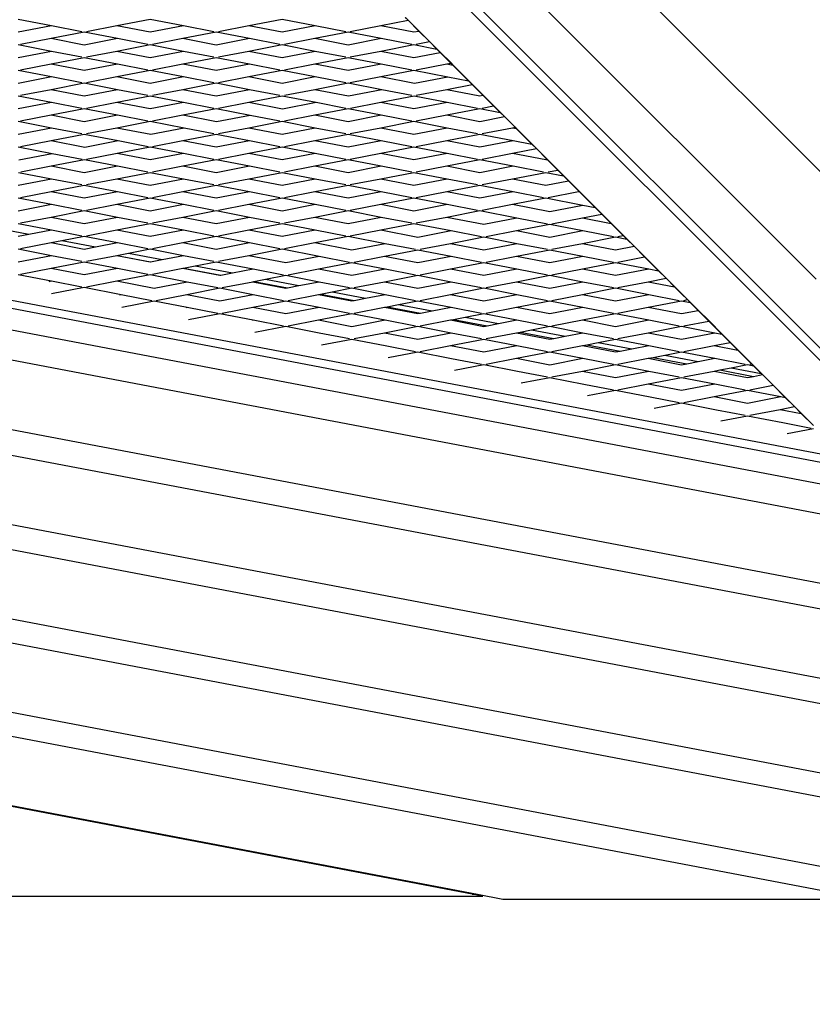
# Model space of a CAD drawing. Units: millimetres. Extents: x -177 to 1918, y -46 to 1120.
# Drawn here: x 1298 to 1336, y 149 to 196 of the extents above; entities that cross this region are included whole.
import ezdxf

# ---------------------------------------------------------------- set-up
doc = ezdxf.new("R2010")
doc.units = ezdxf.units.MM
doc.header["$LTSCALE"] = 45
doc.header["$PDSIZE"] = -1
doc.layers.add('VP-DIM', color=7, linetype='Continuous')
doc.layers.add('VP-HIC', color=6, linetype='Continuous')
doc.layers.add('VP-EQ', color=7, linetype='Continuous', true_color=0x8a3492)
doc.dimstyles.get("Standard").update_dxf_attribs({"dimtxt": 14, "dimasz": 15, "dimexe": 20, "dimexo": 50, "dimgap": 20, "dimtad": 0, "dimdec": 0, "dimzin": 0, "dimdsep": 46, "dimtxsty": 'Standard', "dimcen": -0.001, "dimadec": 0, "dimazin": 0, "dimtfac": 1, "dimtdec": 4, "dimtofl": 0, "dimtmove": 0, "dimatfit": 3, "dimfxl": 70, "dimfxlon": 1, "dimtolj": 1, "dimtzin": 0, "dimarcsym": 0})

# ---------------------------------------------------------------- blocks, each defined once
blk = doc.blocks.new('*D1404')
at = {"layer": 'Defpoints', "color": 0}
for p in [(715.926, 550.912), (1133.527, 111.508), (1798.726, 111.508)]:
    blk.add_point(p, dxfattribs=at)
at = {"layer": 'VP-DIM', "color": 0, "lineweight": -2}
for p, q in [((1728.726, 550.912), (1818.726, 550.912)), ((1798.726, 535.912), (1798.726, 368.284)), ((1798.726, 126.508), (1798.726, 290.951)), ((1728.726, 111.508), (1818.726, 111.508))]:
    blk.add_line(p, q, dxfattribs=at)
at = {"layer": 'VP-DIM', "color": 0}
for points in [[(1801.226, 535.912), (1796.226, 535.912), (1798.726, 550.912)], [(1796.226, 126.508), (1801.226, 126.508), (1798.726, 111.508)]]:
    blk.add_solid(points, dxfattribs=at)
at = {"layer": 'VP-DIM', "color": 0, "insert": (1798.726, 329.618), "char_height": 14, "attachment_point": 5, "rotation": 90}
blk.add_mtext('\\A1;445', dxfattribs=at)
blk = doc.blocks.new('2600_')
at = {"color": 0}
for p, q in [((1187.271, 137.121), (1117.862, 206.546)), ((1118.478, 206.529), (1187.565, 137.427)), ((1168.035, 165.49), (1131.046, 202.48)), ((1162.514, 165.625), (1126.696, 201.451)), ((1142.679, 178.264), (1142.817, 178.126)), ((1142.827, 178.128), (1142.693, 178.261)), ((1124.013, 178.182), (1125.616, 177.871)), ((1124.013, 177.561), (1125.616, 177.871)), ((1125.616, 177.871), (1127.085, 177.587)), ((1127.304, 177.587), (1128.773, 177.871)), ((1128.773, 177.871), (1130.376, 178.182)), ((1128.773, 177.871), (1130.376, 177.561)), ((1130.376, 178.182), (1131.98, 177.871)), ((1130.376, 177.561), (1131.98, 177.871)), ((1131.98, 177.871), (1133.449, 177.587)), ((1133.668, 177.587), (1135.137, 177.871)), ((1135.137, 177.871), (1136.74, 178.182)), ((1135.137, 177.871), (1136.74, 177.561)), ((1136.74, 178.182), (1138.344, 177.871)), ((1136.74, 177.561), (1138.344, 177.871)), ((1138.344, 177.871), (1139.813, 177.587)), ((1140.032, 177.587), (1141.501, 177.871)), ((1141.501, 177.871), (1142.817, 178.126)), ((1141.501, 177.871), (1143.104, 177.561)), ((1142.817, 178.126), (1142.827, 178.128)), ((1142.817, 178.126), (1143.338, 177.606)), ((1143.347, 177.608), (1142.827, 178.128)), ((1125.591, 177.255), (1127.194, 177.565)), ((1127.194, 177.565), (1128.798, 177.255)), ((1131.955, 177.255), (1133.558, 177.565)), ((1133.558, 177.565), (1135.162, 177.255)), ((1138.319, 177.255), (1139.922, 177.565)), ((1139.922, 177.565), (1141.526, 177.255)), ((1143.104, 177.561), (1143.338, 177.606)), ((1143.338, 177.606), (1143.347, 177.608)), ((1143.338, 177.606), (1143.85, 177.093)), ((1143.859, 177.095), (1143.347, 177.608)), ((1124.013, 176.949), (1125.616, 176.638)), ((1124.122, 176.97), (1125.591, 177.255)), ((1125.591, 177.255), (1127.194, 176.944)), ((1127.194, 176.944), (1128.798, 177.255)), ((1128.773, 176.638), (1130.376, 176.949)), ((1128.798, 177.255), (1130.267, 176.97)), ((1130.376, 176.949), (1131.98, 176.638)), ((1130.486, 176.97), (1131.955, 177.255)), ((1131.955, 177.255), (1133.558, 176.944)), ((1133.558, 176.944), (1135.162, 177.255)), ((1135.137, 176.638), (1136.74, 176.949)), ((1135.162, 177.255), (1136.631, 176.97)), ((1136.74, 176.949), (1138.344, 176.638)), ((1136.85, 176.97), (1138.319, 177.255)), ((1138.319, 177.255), (1139.922, 176.944)), ((1139.922, 176.944), (1141.526, 177.255)), ((1141.501, 176.638), (1143.104, 176.949)), ((1141.526, 177.255), (1142.995, 176.97)), ((1143.104, 176.949), (1144.208, 176.735)), ((1143.214, 176.97), (1143.85, 177.093)), ((1143.85, 177.093), (1143.859, 177.095)), ((1143.85, 177.093), (1144.208, 176.735)), ((1144.222, 176.733), (1143.859, 177.095)), ((1124.013, 176.328), (1125.616, 176.638)), ((1125.591, 176.022), (1127.194, 176.333)), ((1125.616, 176.638), (1127.085, 176.354)), ((1127.194, 176.333), (1128.798, 176.022)), ((1127.304, 176.354), (1128.773, 176.638)), ((1128.773, 176.638), (1130.376, 176.328)), ((1130.376, 176.328), (1131.98, 176.638)), ((1131.955, 176.022), (1133.558, 176.333)), ((1131.98, 176.638), (1133.449, 176.354)), ((1133.558, 176.333), (1135.162, 176.022)), ((1133.668, 176.354), (1135.137, 176.638)), ((1135.137, 176.638), (1136.74, 176.328)), ((1136.74, 176.328), (1138.344, 176.638)), ((1138.319, 176.022), (1139.922, 176.333)), ((1138.344, 176.638), (1139.813, 176.354)), ((1139.922, 176.333), (1141.526, 176.022)), ((1140.032, 176.354), (1141.501, 176.638)), ((1141.501, 176.638), (1143.104, 176.328)), ((1143.104, 176.328), (1144.37, 176.573)), ((1144.208, 176.735), (1144.222, 176.733)), ((1144.208, 176.735), (1144.37, 176.573)), ((1144.379, 176.575), (1144.222, 176.733)), ((1144.37, 176.573), (1144.379, 176.575)), ((1144.37, 176.573), (1144.882, 176.061)), ((1144.892, 176.063), (1144.379, 176.575)), ((1124.122, 175.738), (1125.591, 176.022)), ((1125.591, 176.022), (1127.194, 175.711)), ((1127.194, 175.711), (1128.798, 176.022)), ((1128.798, 176.022), (1130.267, 175.738)), ((1130.486, 175.738), (1131.955, 176.022)), ((1131.955, 176.022), (1133.558, 175.711)), ((1133.558, 175.711), (1135.162, 176.022)), ((1135.162, 176.022), (1136.631, 175.738)), ((1136.85, 175.738), (1138.319, 176.022)), ((1138.319, 176.022), (1139.922, 175.711)), ((1139.922, 175.711), (1141.526, 176.022)), ((1141.526, 176.022), (1142.995, 175.738)), ((1143.214, 175.738), (1144.683, 176.022)), ((1144.683, 176.022), (1144.882, 176.061)), ((1144.683, 176.022), (1144.978, 175.965)), ((1144.882, 176.061), (1144.892, 176.063)), ((1144.882, 176.061), (1144.978, 175.965)), ((1144.992, 175.962), (1144.892, 176.063)), ((1144.978, 175.965), (1144.992, 175.962)), ((1144.978, 175.965), (1145.736, 175.207)), ((1145.75, 175.204), (1144.992, 175.962)), ((1124.013, 175.716), (1125.616, 175.406)), ((1124.013, 175.095), (1125.616, 175.406)), ((1125.616, 175.406), (1127.085, 175.121)), ((1127.304, 175.121), (1128.773, 175.406)), ((1128.773, 175.406), (1130.376, 175.716)), ((1128.773, 175.406), (1130.376, 175.095)), ((1130.376, 175.716), (1131.98, 175.406)), ((1130.376, 175.095), (1131.98, 175.406)), ((1131.98, 175.406), (1133.449, 175.121)), ((1133.668, 175.121), (1135.137, 175.406)), ((1135.137, 175.406), (1136.74, 175.716)), ((1135.137, 175.406), (1136.74, 175.095)), ((1136.74, 175.716), (1138.344, 175.406)), ((1136.74, 175.095), (1138.344, 175.406)), ((1138.344, 175.406), (1139.813, 175.121)), ((1140.032, 175.121), (1141.501, 175.406)), ((1141.501, 175.406), (1143.104, 175.716)), ((1141.501, 175.406), (1143.13, 175.086)), ((1143.104, 175.716), (1144.743, 175.399)), ((1143.13, 175.086), (1144.743, 175.399)), ((1144.743, 175.399), (1145.736, 175.207)), ((1125.591, 174.789), (1127.194, 175.1)), ((1127.194, 175.1), (1128.798, 174.789)), ((1131.955, 174.789), (1133.558, 175.1)), ((1133.558, 175.1), (1135.162, 174.789)), ((1138.319, 174.789), (1139.922, 175.1)), ((1139.922, 175.1), (1141.561, 174.783)), ((1144.687, 174.789), (1145.916, 175.027)), ((1145.736, 175.207), (1145.75, 175.204)), ((1145.736, 175.207), (1145.916, 175.027)), ((1145.925, 175.029), (1145.75, 175.204)), ((1145.916, 175.027), (1145.925, 175.029)), ((1145.916, 175.027), (1146.435, 174.508)), ((1146.444, 174.509), (1145.925, 175.029)), ((1164.003, 156.936), (1071.754, 174.48)), ((1124.013, 174.484), (1125.616, 174.173)), ((1124.122, 174.505), (1125.591, 174.789)), ((1125.591, 174.789), (1127.194, 174.479)), ((1127.194, 174.479), (1128.798, 174.789)), ((1128.773, 174.173), (1130.376, 174.484)), ((1128.798, 174.789), (1130.267, 174.505)), ((1130.376, 174.484), (1131.98, 174.173)), ((1130.486, 174.505), (1131.955, 174.789)), ((1131.955, 174.789), (1133.558, 174.479)), ((1133.558, 174.479), (1135.162, 174.789)), ((1135.137, 174.173), (1136.74, 174.484)), ((1135.162, 174.789), (1136.631, 174.505)), ((1136.74, 174.484), (1138.379, 174.166)), ((1136.85, 174.505), (1138.319, 174.789)), ((1138.319, 174.789), (1139.948, 174.47)), ((1139.948, 174.47), (1141.561, 174.783)), ((1141.505, 174.172), (1143.109, 174.483)), ((1141.561, 174.783), (1143.001, 174.504)), ((1143.109, 174.483), (1144.708, 174.173)), ((1143.218, 174.504), (1144.687, 174.789)), ((1144.687, 174.789), (1146.286, 174.479)), ((1146.286, 174.479), (1146.435, 174.508)), ((1146.435, 174.508), (1146.444, 174.509)), ((1146.435, 174.508), (1146.947, 173.995)), ((1146.957, 173.997), (1146.444, 174.509)), ((1070.766, 174.292), (1164.48, 156.469)), ((1124.013, 173.862), (1125.616, 174.173)), ((1125.616, 174.173), (1127.085, 173.889)), ((1127.304, 173.889), (1128.773, 174.173)), ((1128.773, 174.173), (1130.376, 173.862)), ((1130.376, 173.862), (1131.98, 174.173)), ((1131.98, 174.173), (1133.449, 173.889)), ((1133.668, 173.889), (1135.137, 174.173)), ((1135.137, 174.173), (1136.766, 173.854)), ((1136.766, 173.854), (1138.379, 174.166)), ((1138.379, 174.166), (1139.819, 173.888)), ((1140.036, 173.888), (1141.505, 174.172)), ((1141.505, 174.172), (1143.104, 173.862)), ((1143.104, 173.862), (1144.708, 174.173)), ((1144.708, 174.173), (1146.177, 173.889)), ((1146.396, 173.889), (1146.947, 173.995)), ((1146.947, 173.995), (1146.957, 173.997)), ((1146.947, 173.995), (1147.265, 173.678)), ((1147.279, 173.675), (1146.957, 173.997)), ((1124.122, 173.272), (1125.591, 173.557)), ((1125.591, 173.557), (1127.194, 173.867)), ((1125.591, 173.557), (1127.194, 173.246)), ((1127.194, 173.867), (1128.798, 173.557)), ((1127.194, 173.246), (1128.798, 173.557)), ((1128.798, 173.557), (1130.267, 173.272)), ((1130.486, 173.272), (1131.955, 173.557)), ((1131.955, 173.557), (1133.558, 173.867)), ((1131.955, 173.557), (1133.584, 173.237)), ((1133.558, 173.867), (1135.197, 173.55)), ((1133.584, 173.237), (1135.197, 173.55)), ((1135.197, 173.55), (1136.637, 173.271)), ((1136.854, 173.271), (1138.323, 173.556)), ((1138.323, 173.556), (1139.927, 173.866)), ((1138.323, 173.556), (1139.922, 173.246)), ((1139.922, 173.246), (1141.526, 173.557)), ((1139.927, 173.866), (1141.526, 173.557)), ((1141.526, 173.557), (1142.995, 173.272)), ((1143.214, 173.272), (1144.683, 173.557)), ((1144.683, 173.557), (1146.286, 173.867)), ((1144.683, 173.557), (1146.286, 173.246)), ((1146.286, 173.867), (1147.265, 173.678)), ((1146.286, 173.246), (1147.468, 173.475)), ((1147.265, 173.678), (1147.279, 173.675)), ((1147.265, 173.678), (1147.468, 173.475)), ((1147.477, 173.477), (1147.279, 173.675)), ((1147.468, 173.475), (1147.477, 173.477)), ((1147.468, 173.475), (1147.98, 172.963)), ((1147.989, 172.964), (1147.477, 173.477)), ((1124.013, 173.251), (1125.616, 172.94)), ((1128.773, 172.94), (1130.376, 173.251)), ((1130.376, 173.251), (1132.015, 172.933)), ((1135.141, 172.94), (1136.745, 173.25)), ((1136.745, 173.25), (1138.344, 172.94)), ((1141.501, 172.94), (1143.104, 173.251)), ((1143.104, 173.251), (1144.708, 172.94)), ((1124.013, 172.63), (1125.616, 172.94)), ((1125.591, 172.324), (1127.194, 172.635)), ((1125.616, 172.94), (1127.085, 172.656)), ((1127.194, 172.635), (1128.833, 172.317)), ((1127.304, 172.656), (1128.773, 172.94)), ((1128.773, 172.94), (1130.402, 172.621)), ((1130.402, 172.621), (1132.015, 172.933)), ((1131.959, 172.323), (1133.563, 172.634)), ((1132.015, 172.933), (1133.455, 172.655)), ((1133.563, 172.634), (1135.162, 172.324)), ((1133.672, 172.655), (1135.141, 172.94)), ((1135.141, 172.94), (1136.74, 172.63)), ((1136.74, 172.63), (1138.344, 172.94)), ((1138.319, 172.324), (1139.922, 172.635)), ((1138.344, 172.94), (1139.813, 172.656)), ((1139.922, 172.635), (1141.526, 172.324)), ((1140.032, 172.656), (1141.501, 172.94)), ((1141.501, 172.94), (1143.104, 172.63)), ((1143.104, 172.63), (1144.708, 172.94)), ((1144.683, 172.324), (1146.286, 172.635)), ((1144.708, 172.94), (1146.177, 172.656)), ((1146.286, 172.635), (1147.89, 172.324)), ((1146.396, 172.656), (1147.865, 172.94)), ((1147.865, 172.94), (1147.98, 172.963)), ((1147.865, 172.94), (1148.035, 172.907)), ((1147.98, 172.963), (1147.989, 172.964)), ((1147.98, 172.963), (1148.035, 172.907)), ((1148.049, 172.905), (1147.989, 172.964)), ((1148.035, 172.907), (1148.049, 172.905)), ((1148.035, 172.907), (1148.793, 172.149)), ((1148.807, 172.146), (1148.049, 172.905)), ((1124.122, 172.039), (1125.591, 172.324)), ((1125.591, 172.324), (1127.22, 172.005)), ((1127.22, 172.005), (1128.833, 172.317)), ((1128.833, 172.317), (1130.273, 172.038)), ((1130.491, 172.039), (1131.959, 172.323)), ((1131.959, 172.323), (1133.558, 172.013)), ((1133.558, 172.013), (1135.162, 172.324)), ((1135.162, 172.324), (1136.631, 172.039)), ((1136.85, 172.039), (1138.319, 172.324)), ((1138.319, 172.324), (1139.922, 172.013)), ((1139.922, 172.013), (1141.526, 172.324)), ((1141.526, 172.324), (1142.995, 172.039)), ((1143.214, 172.039), (1144.683, 172.324)), ((1144.683, 172.324), (1146.286, 172.013)), ((1146.286, 172.013), (1147.89, 172.324)), ((1147.89, 172.324), (1148.793, 172.149)), ((1148.793, 172.149), (1148.807, 172.146)), ((1148.793, 172.149), (1149.012, 171.93)), ((1149.022, 171.932), (1148.807, 172.146)), ((1124.013, 172.018), (1125.651, 171.701)), ((1124.038, 171.388), (1125.651, 171.701)), ((1125.651, 171.701), (1127.091, 171.422)), ((1127.309, 171.422), (1128.777, 171.707)), ((1128.777, 171.707), (1130.381, 172.017)), ((1128.777, 171.707), (1130.376, 171.397)), ((1130.376, 171.397), (1131.98, 171.708)), ((1130.381, 172.017), (1131.98, 171.708)), ((1131.98, 171.708), (1133.449, 171.423)), ((1133.668, 171.423), (1135.137, 171.708)), ((1135.137, 171.708), (1136.74, 172.018)), ((1135.137, 171.708), (1136.74, 171.397)), ((1136.74, 172.018), (1138.344, 171.708)), ((1136.74, 171.397), (1138.344, 171.708)), ((1138.344, 171.708), (1139.813, 171.423)), ((1140.032, 171.423), (1141.501, 171.708)), ((1141.501, 171.708), (1143.104, 172.018)), ((1141.501, 171.708), (1143.104, 171.397)), ((1143.104, 172.018), (1144.708, 171.708)), ((1143.104, 171.397), (1144.708, 171.708)), ((1144.708, 171.708), (1146.177, 171.423)), ((1146.396, 171.423), (1147.865, 171.708)), ((1147.865, 171.708), (1149.012, 171.93)), ((1147.865, 171.708), (1149.468, 171.397)), ((1149.012, 171.93), (1149.022, 171.932)), ((1149.012, 171.93), (1149.533, 171.409)), ((1149.542, 171.411), (1149.022, 171.932)), ((1124.127, 170.806), (1125.595, 171.091)), ((1125.595, 171.091), (1127.199, 171.401)), ((1125.595, 171.091), (1127.194, 170.781)), ((1127.194, 170.781), (1128.798, 171.091)), ((1127.199, 171.401), (1128.798, 171.091)), ((1128.798, 171.091), (1130.267, 170.807)), ((1130.486, 170.807), (1131.955, 171.091)), ((1131.955, 171.091), (1133.558, 171.402)), ((1131.955, 171.091), (1133.558, 170.781)), ((1133.558, 171.402), (1135.162, 171.091)), ((1133.558, 170.781), (1135.162, 171.091)), ((1135.162, 171.091), (1136.631, 170.807)), ((1136.85, 170.807), (1138.319, 171.091)), ((1138.319, 171.091), (1139.922, 171.402)), ((1138.319, 171.091), (1139.922, 170.781)), ((1139.922, 171.402), (1141.526, 171.091)), ((1139.922, 170.781), (1141.526, 171.091)), ((1141.526, 171.091), (1142.995, 170.807)), ((1143.214, 170.807), (1144.683, 171.091)), ((1144.683, 171.091), (1146.286, 171.402)), ((1144.683, 171.091), (1146.286, 170.781)), ((1146.286, 171.402), (1147.89, 171.091)), ((1146.286, 170.781), (1147.89, 171.091)), ((1147.89, 171.091), (1149.359, 170.807)), ((1149.468, 171.397), (1149.533, 171.409)), ((1149.533, 171.409), (1149.542, 171.411)), ((1149.533, 171.409), (1150.045, 170.897)), ((1150.054, 170.899), (1149.542, 171.411)), ((1124.017, 170.785), (1125.616, 170.475)), ((1128.773, 170.475), (1130.376, 170.785)), ((1130.376, 170.785), (1131.98, 170.475)), ((1135.137, 170.475), (1136.74, 170.785)), ((1136.74, 170.785), (1138.344, 170.475)), ((1141.501, 170.475), (1143.104, 170.785)), ((1143.104, 170.785), (1144.708, 170.475)), ((1147.865, 170.475), (1149.468, 170.785)), ((1149.468, 170.785), (1150.322, 170.62)), ((1149.578, 170.807), (1150.045, 170.897)), ((1150.045, 170.897), (1150.054, 170.899)), ((1150.045, 170.897), (1150.322, 170.62)), ((1150.335, 170.618), (1150.054, 170.899)), ((1150.322, 170.62), (1150.335, 170.618)), ((1150.322, 170.62), (1150.565, 170.377)), ((1150.574, 170.379), (1150.335, 170.618)), ((1124.013, 170.164), (1125.616, 170.475)), ((1125.591, 169.859), (1127.194, 170.169)), ((1125.616, 170.475), (1127.085, 170.19)), ((1127.194, 170.169), (1128.798, 169.859)), ((1127.304, 170.19), (1128.773, 170.475)), ((1128.773, 170.475), (1130.376, 170.164)), ((1130.376, 170.164), (1131.98, 170.475)), ((1131.955, 169.859), (1133.558, 170.169)), ((1131.98, 170.475), (1133.449, 170.19)), ((1133.558, 170.169), (1135.162, 169.859)), ((1133.668, 170.19), (1135.137, 170.475)), ((1135.137, 170.475), (1136.74, 170.164)), ((1136.74, 170.164), (1138.344, 170.475)), ((1138.319, 169.859), (1139.922, 170.169)), ((1138.344, 170.475), (1139.813, 170.19)), ((1139.922, 170.169), (1141.526, 169.859)), ((1140.032, 170.19), (1141.501, 170.475)), ((1141.501, 170.475), (1143.104, 170.164)), ((1143.104, 170.164), (1144.708, 170.475)), ((1144.683, 169.859), (1146.286, 170.169)), ((1144.708, 170.475), (1146.177, 170.19)), ((1146.286, 170.169), (1147.89, 169.859)), ((1146.396, 170.19), (1147.865, 170.475)), ((1147.865, 170.475), (1149.468, 170.164)), ((1149.468, 170.164), (1150.565, 170.377)), ((1150.565, 170.377), (1150.574, 170.379)), ((1150.565, 170.377), (1151.077, 169.864)), ((1151.087, 169.866), (1150.574, 170.379)), ((1124.122, 169.574), (1125.591, 169.859)), ((1125.591, 169.859), (1127.194, 169.548)), ((1127.194, 169.548), (1128.798, 169.859)), ((1128.798, 169.859), (1130.267, 169.574)), ((1130.486, 169.574), (1131.955, 169.859)), ((1131.955, 169.859), (1133.558, 169.548)), ((1133.558, 169.548), (1135.162, 169.859)), ((1135.162, 169.859), (1136.631, 169.574)), ((1136.85, 169.574), (1138.319, 169.859)), ((1138.319, 169.859), (1139.922, 169.548)), ((1139.922, 169.548), (1141.526, 169.859)), ((1141.526, 169.859), (1142.995, 169.574)), ((1143.214, 169.574), (1144.683, 169.859)), ((1144.683, 169.859), (1146.286, 169.548)), ((1146.286, 169.548), (1147.89, 169.859)), ((1147.89, 169.859), (1149.359, 169.574)), ((1149.578, 169.574), (1151.047, 169.859)), ((1151.047, 169.859), (1151.077, 169.864)), ((1151.047, 169.859), (1151.092, 169.85)), ((1151.077, 169.864), (1151.087, 169.866)), ((1151.077, 169.864), (1151.092, 169.85)), ((1151.106, 169.847), (1151.087, 169.866)), ((1151.092, 169.85), (1151.106, 169.847)), ((1151.092, 169.85), (1151.85, 169.091)), ((1151.864, 169.089), (1151.106, 169.847)), ((1124.013, 169.553), (1125.616, 169.242)), ((1124.013, 168.932), (1125.616, 169.242)), ((1125.616, 169.242), (1127.085, 168.958)), ((1127.304, 168.958), (1128.773, 169.242)), ((1128.773, 169.242), (1130.376, 169.553)), ((1128.773, 169.242), (1130.376, 168.932)), ((1130.376, 169.553), (1131.98, 169.242)), ((1130.376, 168.932), (1131.98, 169.242)), ((1131.98, 169.242), (1133.449, 168.958)), ((1133.668, 168.958), (1135.137, 169.242)), ((1135.137, 169.242), (1136.74, 169.553)), ((1135.137, 169.242), (1136.74, 168.932)), ((1136.74, 169.553), (1138.344, 169.242)), ((1136.74, 168.932), (1138.344, 169.242)), ((1138.344, 169.242), (1139.813, 168.958)), ((1140.032, 168.958), (1141.501, 169.242)), ((1141.501, 169.242), (1143.104, 169.553)), ((1141.501, 169.242), (1143.104, 168.932)), ((1143.104, 169.553), (1144.708, 169.242)), ((1143.104, 168.932), (1144.708, 169.242)), ((1144.708, 169.242), (1146.177, 168.958)), ((1146.396, 168.958), (1147.865, 169.242)), ((1147.865, 169.242), (1149.468, 169.553)), ((1147.865, 169.242), (1149.653, 168.896)), ((1149.468, 169.553), (1151.256, 169.206)), ((1149.653, 168.896), (1151.256, 169.206)), ((1151.256, 169.206), (1151.85, 169.091)), ((1125.591, 168.626), (1127.194, 168.936)), ((1127.194, 168.936), (1128.798, 168.626)), ((1131.955, 168.626), (1133.558, 168.936)), ((1133.558, 168.936), (1135.162, 168.626)), ((1138.319, 168.626), (1139.922, 168.936)), ((1139.922, 168.936), (1141.526, 168.626)), ((1144.683, 168.626), (1146.286, 168.936)), ((1146.286, 168.936), (1148.074, 168.59)), ((1151.231, 168.59), (1152.17, 168.772)), ((1151.85, 169.091), (1151.864, 169.089)), ((1151.85, 169.091), (1152.17, 168.772)), ((1152.179, 168.774), (1151.864, 169.089)), ((1152.17, 168.772), (1152.179, 168.774)), ((1152.17, 168.772), (1152.62, 168.321)), ((1152.634, 168.318), (1152.179, 168.774)), ((1124.013, 168.32), (1125.616, 168.009)), ((1124.122, 168.341), (1125.591, 168.626)), ((1125.591, 168.626), (1127.194, 168.315)), ((1127.194, 168.315), (1128.798, 168.626)), ((1128.773, 168.009), (1130.376, 168.32)), ((1128.798, 168.626), (1130.267, 168.341)), ((1130.376, 168.32), (1131.98, 168.009)), ((1130.486, 168.341), (1131.955, 168.626)), ((1131.955, 168.626), (1133.558, 168.315)), ((1133.558, 168.315), (1135.162, 168.626)), ((1135.137, 168.009), (1136.74, 168.32)), ((1135.162, 168.626), (1136.631, 168.341)), ((1136.74, 168.32), (1138.344, 168.009)), ((1136.85, 168.341), (1138.319, 168.626)), ((1138.319, 168.626), (1139.922, 168.315)), ((1139.922, 168.315), (1141.526, 168.626)), ((1141.501, 168.009), (1143.104, 168.32)), ((1141.526, 168.626), (1142.995, 168.341)), ((1143.104, 168.32), (1144.892, 167.974)), ((1143.214, 168.341), (1144.683, 168.626)), ((1144.683, 168.626), (1146.471, 168.279)), ((1146.471, 168.279), (1148.074, 168.59)), ((1148.049, 167.974), (1149.653, 168.284)), ((1148.074, 168.59), (1149.543, 168.306)), ((1149.653, 168.284), (1151.256, 167.974)), ((1149.763, 168.306), (1151.231, 168.59)), ((1151.231, 168.59), (1152.62, 168.321)), ((1152.62, 168.321), (1152.634, 168.318)), ((1152.62, 168.321), (1152.835, 168.106)), ((1152.835, 168.117), (1152.634, 168.318)), ((1122.908, 168.106), (1124.526, 167.798)), ((1124.013, 167.699), (1124.526, 167.798)), ((1124.526, 167.798), (1125.616, 168.009)), ((1125.616, 168.009), (1127.085, 167.725)), ((1127.304, 167.725), (1128.773, 168.009)), ((1128.773, 168.009), (1130.376, 167.699)), ((1130.376, 167.699), (1131.98, 168.009)), ((1131.98, 168.009), (1133.449, 167.725)), ((1133.668, 167.725), (1135.137, 168.009)), ((1135.137, 168.009), (1136.74, 167.699)), ((1136.74, 167.699), (1138.344, 168.009)), ((1138.344, 168.009), (1139.813, 167.725)), ((1140.032, 167.725), (1141.501, 168.009)), ((1141.501, 168.009), (1143.289, 167.663)), ((1143.289, 167.663), (1144.892, 167.974)), ((1144.892, 167.974), (1146.361, 167.689)), ((1146.581, 167.689), (1148.049, 167.974)), ((1148.049, 167.974), (1149.653, 167.663)), ((1149.653, 167.663), (1151.256, 167.974)), ((1151.256, 167.974), (1152.725, 167.689)), ((1153.211, 167.741), (1152.835, 168.117)), ((1152.835, 168.106), (1153.202, 167.739)), ((1124.122, 167.109), (1125.591, 167.393)), ((1125.591, 167.393), (1126.119, 167.495)), ((1125.591, 167.393), (1127.194, 167.083)), ((1126.119, 167.495), (1127.194, 167.704)), ((1126.119, 167.495), (1127.738, 167.188)), ((1127.194, 167.704), (1128.798, 167.393)), ((1127.738, 167.188), (1128.798, 167.393)), ((1128.798, 167.393), (1130.267, 167.109)), ((1130.486, 167.109), (1131.955, 167.393)), ((1131.955, 167.393), (1133.558, 167.704)), ((1131.955, 167.393), (1133.558, 167.083)), ((1133.558, 167.704), (1135.162, 167.393)), ((1133.558, 167.083), (1135.162, 167.393)), ((1135.162, 167.393), (1136.631, 167.109)), ((1136.85, 167.109), (1138.319, 167.393)), ((1138.319, 167.393), (1139.922, 167.704)), ((1138.319, 167.393), (1140.107, 167.047)), ((1139.922, 167.704), (1141.71, 167.357)), ((1140.107, 167.047), (1141.71, 167.357)), ((1141.71, 167.357), (1143.179, 167.073)), ((1143.399, 167.073), (1144.867, 167.357)), ((1144.867, 167.357), (1146.471, 167.668)), ((1144.867, 167.357), (1146.471, 167.047)), ((1146.471, 167.668), (1148.074, 167.357)), ((1146.471, 167.047), (1148.074, 167.357)), ((1148.074, 167.357), (1149.543, 167.073)), ((1149.763, 167.073), (1151.231, 167.357)), ((1151.231, 167.357), (1152.835, 167.668)), ((1151.231, 167.357), (1152.835, 167.047)), ((1152.835, 167.668), (1153.378, 167.563)), ((1152.945, 167.689), (1153.202, 167.739)), ((1153.202, 167.739), (1153.211, 167.741)), ((1153.202, 167.739), (1153.378, 167.563)), ((1153.392, 167.56), (1153.211, 167.741)), ((1153.378, 167.563), (1153.392, 167.56)), ((1153.378, 167.563), (1153.722, 167.219)), ((1153.732, 167.221), (1153.392, 167.56)), ((1124.013, 167.087), (1125.616, 166.777)), ((1127.194, 167.083), (1127.738, 167.188)), ((1128.773, 166.777), (1129.331, 166.885)), ((1129.331, 166.885), (1130.376, 167.087)), ((1129.331, 166.885), (1130.949, 166.577)), ((1130.376, 167.087), (1131.98, 166.777)), ((1135.137, 166.777), (1136.74, 167.087)), ((1136.74, 167.087), (1138.528, 166.741)), ((1141.686, 166.741), (1143.289, 167.052)), ((1143.289, 167.052), (1144.892, 166.741)), ((1148.049, 166.741), (1149.653, 167.052)), ((1149.653, 167.052), (1151.256, 166.741)), ((1152.835, 167.047), (1153.722, 167.219)), ((1153.722, 167.219), (1153.732, 167.221)), ((1153.722, 167.219), (1154.235, 166.706)), ((1154.244, 166.708), (1153.732, 167.221)), ((1124.013, 166.466), (1125.616, 166.777)), ((1125.591, 166.16), (1127.194, 166.471)), ((1125.616, 166.777), (1127.085, 166.492)), ((1127.194, 166.471), (1128.798, 166.16)), ((1127.304, 166.492), (1128.773, 166.777)), ((1128.773, 166.777), (1130.376, 166.466)), ((1128.773, 166.777), (1130.394, 166.47)), ((1130.376, 166.466), (1130.394, 166.47)), ((1130.394, 166.47), (1130.949, 166.577)), ((1130.949, 166.577), (1131.98, 166.777)), ((1131.98, 166.777), (1133.449, 166.492)), ((1132.542, 166.274), (1133.558, 166.471)), ((1133.558, 166.471), (1135.347, 166.125)), ((1133.668, 166.492), (1135.137, 166.777)), ((1135.137, 166.777), (1136.925, 166.43)), ((1136.925, 166.43), (1138.528, 166.741)), ((1138.504, 166.125), (1140.107, 166.435)), ((1138.528, 166.741), (1139.997, 166.457)), ((1140.107, 166.435), (1141.71, 166.125)), ((1140.217, 166.457), (1141.686, 166.741)), ((1141.686, 166.741), (1143.289, 166.43)), ((1143.289, 166.43), (1144.892, 166.741)), ((1144.867, 166.125), (1146.471, 166.435)), ((1144.892, 166.741), (1146.361, 166.457)), ((1146.471, 166.435), (1148.074, 166.125)), ((1146.581, 166.457), (1148.049, 166.741)), ((1148.049, 166.741), (1149.653, 166.43)), ((1149.653, 166.43), (1151.256, 166.741)), ((1151.231, 166.125), (1152.835, 166.435)), ((1151.256, 166.741), (1152.725, 166.457)), ((1152.835, 166.435), (1154.438, 166.125)), ((1152.945, 166.457), (1154.235, 166.706)), ((1154.235, 166.706), (1154.244, 166.708)), ((1154.235, 166.706), (1154.907, 166.034)), ((1154.921, 166.031), (1154.244, 166.708)), ((1124.122, 165.876), (1125.591, 166.16)), ((1125.591, 166.16), (1127.194, 165.85)), ((1127.194, 165.85), (1128.798, 166.16)), ((1128.798, 166.16), (1130.267, 165.876)), ((1130.486, 165.876), (1131.955, 166.16)), ((1131.955, 166.16), (1131.987, 166.167)), ((1131.955, 166.16), (1133.743, 165.814)), ((1131.987, 166.167), (1132.542, 166.274)), ((1131.987, 166.167), (1133.791, 165.823)), ((1132.542, 166.274), (1134.346, 165.931)), ((1133.791, 165.823), (1134.346, 165.931)), ((1134.346, 165.931), (1135.347, 166.125)), ((1135.347, 166.125), (1136.815, 165.84)), ((1137.035, 165.84), (1138.504, 166.125)), ((1138.504, 166.125), (1140.107, 165.814)), ((1140.107, 165.814), (1141.71, 166.125)), ((1141.71, 166.125), (1143.179, 165.84)), ((1143.399, 165.84), (1144.867, 166.125)), ((1144.867, 166.125), (1146.471, 165.814)), ((1146.471, 165.814), (1148.074, 166.125)), ((1148.074, 166.125), (1149.543, 165.84)), ((1149.763, 165.84), (1151.231, 166.125)), ((1151.231, 166.125), (1152.835, 165.814)), ((1152.835, 165.814), (1154.438, 166.125)), ((1154.438, 166.125), (1154.907, 166.034)), ((1154.907, 166.034), (1154.921, 166.031)), ((1154.907, 166.034), (1155.267, 165.674)), ((1155.276, 165.675), (1154.921, 166.031)), ((1124.013, 165.855), (1125.616, 165.544)), ((1125.5, 165.522), (1125.616, 165.544)), ((1125.616, 165.544), (1127.085, 165.26)), ((1127.304, 165.26), (1128.773, 165.544)), ((1128.773, 165.544), (1130.376, 165.855)), ((1128.773, 165.544), (1130.561, 165.198)), ((1130.376, 165.855), (1132.165, 165.508)), ((1130.561, 165.198), (1132.165, 165.508)), ((1132.165, 165.508), (1133.633, 165.224)), ((1133.743, 165.814), (1133.791, 165.823)), ((1133.853, 165.224), (1135.322, 165.508)), ((1135.322, 165.508), (1135.384, 165.52)), ((1135.322, 165.508), (1136.925, 165.198)), ((1135.384, 165.52), (1135.939, 165.628)), ((1135.384, 165.52), (1137.002, 165.213)), ((1135.939, 165.628), (1136.925, 165.819)), ((1135.939, 165.628), (1137.557, 165.32)), ((1136.925, 165.819), (1138.528, 165.508)), ((1137.557, 165.32), (1138.528, 165.508)), ((1138.528, 165.508), (1139.997, 165.224)), ((1140.217, 165.224), (1141.686, 165.508)), ((1141.686, 165.508), (1143.289, 165.819)), ((1141.686, 165.508), (1143.289, 165.198)), ((1143.289, 165.819), (1144.892, 165.508)), ((1143.289, 165.198), (1144.892, 165.508)), ((1144.892, 165.508), (1146.361, 165.224)), ((1146.581, 165.224), (1148.049, 165.508)), ((1148.049, 165.508), (1149.653, 165.819)), ((1148.049, 165.508), (1149.653, 165.198)), ((1149.653, 165.819), (1151.256, 165.508)), ((1149.653, 165.198), (1151.256, 165.508)), ((1151.256, 165.508), (1152.725, 165.224)), ((1152.945, 165.224), (1154.413, 165.508)), ((1154.413, 165.508), (1155.267, 165.674)), ((1154.413, 165.508), (1155.677, 165.264)), ((1155.267, 165.674), (1155.276, 165.675)), ((1155.267, 165.674), (1155.677, 165.264)), ((1155.691, 165.261), (1155.276, 165.675)), ((1125.61, 164.931), (1127.194, 165.238)), ((1127.194, 165.238), (1128.983, 164.892)), ((1132.14, 164.892), (1133.743, 165.203)), ((1133.743, 165.203), (1135.347, 164.892)), ((1136.925, 165.198), (1137.002, 165.213)), ((1137.002, 165.213), (1137.557, 165.32)), ((1138.504, 164.892), (1138.595, 164.91)), ((1138.595, 164.91), (1139.15, 165.017)), ((1138.595, 164.91), (1140.213, 164.602)), ((1139.15, 165.017), (1140.107, 165.203)), ((1139.15, 165.017), (1140.769, 164.71)), ((1140.107, 165.203), (1141.71, 164.892)), ((1144.867, 164.892), (1146.471, 165.203)), ((1146.471, 165.203), (1148.074, 164.892)), ((1151.231, 164.892), (1152.835, 165.203)), ((1152.835, 165.203), (1154.438, 164.892)), ((1155.677, 165.264), (1155.691, 165.261)), ((1155.677, 165.264), (1156.017, 164.924)), ((1156.017, 164.935), (1155.691, 165.261)), ((1156.309, 164.643), (1156.017, 164.935)), ((1156.017, 164.924), (1156.3, 164.641)), ((1128.897, 164.875), (1128.983, 164.892)), ((1128.983, 164.892), (1130.451, 164.607)), ((1129.008, 164.285), (1130.561, 164.586)), ((1130.561, 164.586), (1132.165, 164.276)), ((1130.671, 164.607), (1132.14, 164.892)), ((1132.14, 164.892), (1133.743, 164.581)), ((1133.743, 164.581), (1135.347, 164.892)), ((1135.322, 164.276), (1136.925, 164.586)), ((1135.347, 164.892), (1136.815, 164.607)), ((1136.925, 164.586), (1138.528, 164.276)), ((1137.035, 164.607), (1138.504, 164.892)), ((1138.504, 164.892), (1140.107, 164.581)), ((1140.107, 164.581), (1140.213, 164.602)), ((1140.213, 164.602), (1140.769, 164.71)), ((1140.769, 164.71), (1141.71, 164.892)), ((1141.71, 164.892), (1143.179, 164.607)), ((1142.362, 164.407), (1143.289, 164.586)), ((1143.289, 164.586), (1144.892, 164.276)), ((1143.399, 164.607), (1144.867, 164.892)), ((1144.867, 164.892), (1146.471, 164.581)), ((1146.471, 164.581), (1148.074, 164.892)), ((1148.049, 164.276), (1149.653, 164.586)), ((1148.074, 164.892), (1149.543, 164.607)), ((1149.653, 164.586), (1151.256, 164.276)), ((1149.763, 164.607), (1151.231, 164.892)), ((1151.231, 164.892), (1152.835, 164.581)), ((1152.835, 164.581), (1154.438, 164.892)), ((1154.413, 164.276), (1156.017, 164.586)), ((1154.438, 164.892), (1155.907, 164.607)), ((1156.017, 164.586), (1156.435, 164.505)), ((1156.127, 164.607), (1156.3, 164.641)), ((1156.3, 164.641), (1156.309, 164.643)), ((1156.3, 164.641), (1156.435, 164.505)), ((1156.449, 164.502), (1156.309, 164.643)), ((1156.435, 164.505), (1156.449, 164.502)), ((1156.435, 164.505), (1156.82, 164.121)), ((1156.829, 164.122), (1156.449, 164.502)), ((1132.108, 164.265), (1132.165, 164.276)), ((1132.165, 164.276), (1133.633, 163.991)), ((1132.219, 163.675), (1133.743, 163.97)), ((1133.743, 163.97), (1135.347, 163.659)), ((1133.853, 163.991), (1135.322, 164.276)), ((1135.322, 164.276), (1136.925, 163.965)), ((1136.925, 163.965), (1138.528, 164.276)), ((1138.504, 163.659), (1140.107, 163.97)), ((1138.528, 164.276), (1139.997, 163.991)), ((1140.107, 163.97), (1141.71, 163.659)), ((1140.217, 163.991), (1141.686, 164.276)), ((1141.686, 164.276), (1141.806, 164.299)), ((1141.686, 164.276), (1143.289, 163.965)), ((1141.806, 164.299), (1142.362, 164.407)), ((1141.806, 164.299), (1143.425, 163.991)), ((1142.362, 164.407), (1143.98, 164.099)), ((1143.289, 163.965), (1143.425, 163.991)), ((1143.425, 163.991), (1143.98, 164.099)), ((1143.98, 164.099), (1144.892, 164.276)), ((1144.892, 164.276), (1146.361, 163.991)), ((1145.573, 163.796), (1146.471, 163.97)), ((1146.471, 163.97), (1148.074, 163.659)), ((1146.581, 163.991), (1148.049, 164.276)), ((1148.049, 164.276), (1149.653, 163.965)), ((1149.653, 163.965), (1151.256, 164.276)), ((1151.231, 163.659), (1152.835, 163.97)), ((1151.256, 164.276), (1152.725, 163.991)), ((1152.835, 163.97), (1154.438, 163.659)), ((1152.945, 163.991), (1154.413, 164.276)), ((1154.413, 164.276), (1156.017, 163.965)), ((1156.017, 163.965), (1156.82, 164.121)), ((1156.82, 164.121), (1156.829, 164.122)), ((1156.82, 164.121), (1157.332, 163.608)), ((1157.341, 163.61), (1156.829, 164.122)), ((1120.588, 163.771), (1168.873, 154.589)), ((1135.319, 163.654), (1135.347, 163.659)), ((1135.347, 163.659), (1136.815, 163.375)), ((1137.035, 163.375), (1138.504, 163.659)), ((1138.504, 163.659), (1140.107, 163.349)), ((1140.107, 163.349), (1141.71, 163.659)), ((1141.71, 163.659), (1143.179, 163.375)), ((1143.399, 163.375), (1144.867, 163.659)), ((1144.867, 163.659), (1145.018, 163.688)), ((1144.867, 163.659), (1146.471, 163.349)), ((1145.018, 163.688), (1145.573, 163.796)), ((1145.018, 163.688), (1146.636, 163.381)), ((1145.573, 163.796), (1147.191, 163.488)), ((1146.636, 163.381), (1147.191, 163.488)), ((1147.191, 163.488), (1148.074, 163.659)), ((1148.074, 163.659), (1149.543, 163.375)), ((1149.763, 163.375), (1151.231, 163.659)), ((1151.231, 163.659), (1152.835, 163.349)), ((1152.835, 163.349), (1154.438, 163.659)), ((1154.438, 163.659), (1155.907, 163.375)), ((1156.127, 163.375), (1157.332, 163.608)), ((1157.332, 163.608), (1157.341, 163.61)), ((1157.332, 163.608), (1157.964, 162.976)), ((1157.978, 162.974), (1157.341, 163.61)), ((1135.43, 163.064), (1136.925, 163.354)), ((1136.925, 163.354), (1138.529, 163.043)), ((1138.529, 163.043), (1139.997, 162.758)), ((1140.217, 162.758), (1141.686, 163.043)), ((1141.686, 163.043), (1143.289, 163.354)), ((1141.686, 163.043), (1143.289, 162.732)), ((1143.289, 163.354), (1144.892, 163.043)), ((1143.289, 162.732), (1144.892, 163.043)), ((1144.892, 163.043), (1146.361, 162.758)), ((1146.471, 163.349), (1146.636, 163.381)), ((1146.581, 162.758), (1148.049, 163.043)), ((1148.049, 163.043), (1148.229, 163.078)), ((1148.049, 163.043), (1149.653, 162.732)), ((1148.229, 163.078), (1148.784, 163.185)), ((1148.229, 163.078), (1149.847, 162.77)), ((1148.784, 163.185), (1149.653, 163.354)), ((1148.784, 163.185), (1150.402, 162.877)), ((1149.653, 163.354), (1151.256, 163.043)), ((1150.402, 162.877), (1151.256, 163.043)), ((1151.256, 163.043), (1152.725, 162.758)), ((1152.945, 162.758), (1154.413, 163.043)), ((1154.413, 163.043), (1156.017, 163.354)), ((1154.413, 163.043), (1156.017, 162.732)), ((1156.017, 163.354), (1157.62, 163.043)), ((1156.017, 162.732), (1157.62, 163.043)), ((1157.62, 163.043), (1157.964, 162.976)), ((1138.641, 162.453), (1140.107, 162.737)), ((1140.107, 162.737), (1141.721, 162.425)), ((1144.867, 162.427), (1146.471, 162.737)), ((1146.471, 162.737), (1148.074, 162.427)), ((1149.653, 162.732), (1149.847, 162.77)), ((1149.847, 162.77), (1150.402, 162.877)), ((1151.44, 162.467), (1151.995, 162.574)), ((1151.995, 162.574), (1152.835, 162.737)), ((1151.995, 162.574), (1153.613, 162.267)), ((1152.835, 162.737), (1154.438, 162.427)), ((1157.595, 162.427), (1158.365, 162.576)), ((1157.964, 162.976), (1157.978, 162.974)), ((1157.964, 162.976), (1158.365, 162.576)), ((1158.374, 162.577), (1157.978, 162.974)), ((1158.365, 162.576), (1158.374, 162.577)), ((1158.365, 162.576), (1158.734, 162.206)), ((1158.748, 162.203), (1158.374, 162.577)), ((1168.873, 153.116), (1120.588, 162.299)), ((1141.721, 162.425), (1143.179, 162.142)), ((1141.853, 161.843), (1143.289, 162.121)), ((1143.289, 162.121), (1144.912, 161.806)), ((1143.399, 162.142), (1144.867, 162.427)), ((1144.867, 162.427), (1146.471, 162.116)), ((1146.471, 162.116), (1148.074, 162.427)), ((1148.049, 161.81), (1149.653, 162.121)), ((1148.074, 162.427), (1149.543, 162.142)), ((1149.653, 162.121), (1151.256, 161.81)), ((1149.763, 162.142), (1151.231, 162.427)), ((1151.231, 162.427), (1151.44, 162.467)), ((1151.231, 162.427), (1152.835, 162.116)), ((1151.44, 162.467), (1153.058, 162.159)), ((1152.835, 162.116), (1153.058, 162.159)), ((1153.058, 162.159), (1153.613, 162.267)), ((1153.613, 162.267), (1154.438, 162.427)), ((1154.438, 162.427), (1155.907, 162.142)), ((1155.206, 161.964), (1156.017, 162.121)), ((1156.017, 162.121), (1157.62, 161.81)), ((1156.127, 162.142), (1157.595, 162.427)), ((1157.595, 162.427), (1158.734, 162.206)), ((1158.734, 162.206), (1158.748, 162.203)), ((1158.734, 162.206), (1159.199, 161.741)), ((1159.199, 161.752), (1158.748, 162.203)), ((1144.912, 161.806), (1146.361, 161.526)), ((1146.581, 161.526), (1148.049, 161.81)), ((1148.049, 161.81), (1149.653, 161.5)), ((1149.653, 161.5), (1151.256, 161.81)), ((1151.256, 161.81), (1152.725, 161.526)), ((1152.945, 161.526), (1154.413, 161.81)), ((1154.413, 161.81), (1154.651, 161.856)), ((1154.413, 161.81), (1156.017, 161.5)), ((1154.651, 161.856), (1155.206, 161.964)), ((1154.651, 161.856), (1156.269, 161.549)), ((1155.206, 161.964), (1156.824, 161.656)), ((1156.269, 161.549), (1156.824, 161.656)), ((1156.824, 161.656), (1157.62, 161.81)), ((1157.62, 161.81), (1159.089, 161.526)), ((1159.406, 161.545), (1159.199, 161.752)), ((1159.199, 161.741), (1159.397, 161.543)), ((1145.064, 161.232), (1146.471, 161.504)), ((1146.471, 161.504), (1148.108, 161.187)), ((1148.108, 161.187), (1149.543, 160.909)), ((1149.763, 160.909), (1151.231, 161.194)), ((1151.231, 161.194), (1152.835, 161.504)), ((1151.231, 161.194), (1152.835, 160.883)), ((1152.835, 161.504), (1154.438, 161.194)), ((1152.835, 160.883), (1154.438, 161.194)), ((1154.438, 161.194), (1155.907, 160.909)), ((1156.017, 161.5), (1156.269, 161.549)), ((1156.127, 160.909), (1157.595, 161.194)), ((1157.595, 161.194), (1157.862, 161.246)), ((1157.595, 161.194), (1159.199, 160.883)), ((1157.862, 161.246), (1158.417, 161.353)), ((1157.862, 161.246), (1159.481, 160.938)), ((1158.417, 161.353), (1159.199, 161.504)), ((1158.417, 161.353), (1159.861, 161.079)), ((1159.199, 161.504), (1159.492, 161.448)), ((1159.309, 161.526), (1159.397, 161.543)), ((1159.397, 161.543), (1159.406, 161.545)), ((1159.397, 161.543), (1159.492, 161.448)), ((1159.506, 161.445), (1159.406, 161.545)), ((1159.492, 161.448), (1159.506, 161.445)), ((1159.492, 161.448), (1159.861, 161.079)), ((1159.875, 161.076), (1159.506, 161.445)), ((1111.82, 160.631), (1173.161, 148.966)), ((1148.275, 160.621), (1149.653, 160.888)), ((1149.653, 160.888), (1151.308, 160.567)), ((1154.413, 160.578), (1156.017, 160.888)), ((1156.017, 160.888), (1157.62, 160.578)), ((1159.199, 160.883), (1159.481, 160.938)), ((1159.481, 160.938), (1159.917, 161.022)), ((1159.861, 161.079), (1159.875, 161.076)), ((1159.861, 161.079), (1159.917, 161.022)), ((1159.927, 161.024), (1159.875, 161.076)), ((1159.917, 161.022), (1159.927, 161.024)), ((1159.917, 161.022), (1160.43, 160.51)), ((1160.439, 160.512), (1159.927, 161.024)), ((1151.308, 160.567), (1152.725, 160.293)), ((1151.486, 160.01), (1152.835, 160.272)), ((1152.835, 160.272), (1154.509, 159.948)), ((1152.945, 160.293), (1154.413, 160.578)), ((1154.413, 160.578), (1156.017, 160.267)), ((1156.017, 160.267), (1157.62, 160.578)), ((1157.595, 159.961), (1159.199, 160.272)), ((1157.62, 160.578), (1159.089, 160.293)), ((1159.199, 160.272), (1160.802, 159.961)), ((1159.309, 160.293), (1160.43, 160.51)), ((1160.43, 160.51), (1160.439, 160.512)), ((1160.43, 160.51), (1161.021, 159.919)), ((1161.034, 159.916), (1160.439, 160.512)), ((1174.77, 147.408), (1108.511, 160.009)), ((1154.509, 159.948), (1155.907, 159.677)), ((1156.127, 159.677), (1157.595, 159.961)), ((1157.595, 159.961), (1159.199, 159.651)), ((1159.199, 159.651), (1160.802, 159.961)), ((1160.802, 159.961), (1161.021, 159.919)), ((1161.021, 159.919), (1161.034, 159.916)), ((1161.021, 159.919), (1161.462, 159.477)), ((1161.471, 159.479), (1161.034, 159.916)), ((1154.697, 159.4), (1156.017, 159.655)), ((1156.017, 159.655), (1157.709, 159.328)), ((1157.709, 159.328), (1159.089, 159.06)), ((1159.309, 159.06), (1160.777, 159.345)), ((1160.777, 159.345), (1161.462, 159.477)), ((1160.777, 159.345), (1161.791, 159.148)), ((1161.462, 159.477), (1161.471, 159.479)), ((1161.462, 159.477), (1161.791, 159.148)), ((1161.805, 159.146), (1161.471, 159.479)), ((1157.909, 158.789), (1159.199, 159.039)), ((1159.199, 159.039), (1160.911, 158.707)), ((1161.791, 159.148), (1161.805, 159.146)), ((1161.791, 159.148), (1162.381, 158.558)), ((1162.381, 158.569), (1161.805, 159.146)), ((1099.743, 158.341), (1179.058, 143.258)), ((1160.911, 158.707), (1162.271, 158.444)), ((1161.12, 158.178), (1162.381, 158.423)), ((1180.632, 141.735), (1096.443, 157.745)), ((1087.675, 156.077), (1184.92, 137.585)), ((1186.426, 136.127), (1084.769, 155.459)), ((1076.001, 153.791), (1164.934, 136.879)), ((1164.934, 135.709), (1072.904, 153.21)), ((1145.918, 135.943), (1062.822, 151.745)), ((1064.136, 151.543), (1146.166, 135.943)), ((1145.918, 135.943), (1146.166, 135.943)), ((1146.435, 135.845), (1145.918, 135.943)), ((1146.166, 135.943), (1147.397, 135.709)), ((1015.718, 135.845), (1146.435, 135.845)), ((1147.397, 135.709), (1164.934, 135.709))]:
    blk.add_line(p, q, dxfattribs=at)
blk = doc.blocks.new('2600_2D')
at = {"layer": 'VP-EQ', "color": 0}
blk.add_blockref('2600_', (173.518, 18.265), dxfattribs=at)
blk = doc.blocks.new('*D1417')
at = {"layer": 'Defpoints', "color": 0}
for p in [(627.629, 712.179), (1897.676, 712.179), (1274.814, -46.329)]:
    blk.add_point(p, dxfattribs=at)
at = {"layer": 'VP-DIM', "color": 0, "lineweight": -2}
for p, q in [((1827.676, 712.179), (1917.676, 712.179)), ((1897.676, 697.179), (1897.676, 375.434)), ((1897.676, -31.329), (1897.676, 298.1)), ((1827.676, -46.329), (1917.676, -46.329))]:
    blk.add_line(p, q, dxfattribs=at)
at = {"layer": 'VP-DIM', "color": 0}
for points in [[(1900.176, 697.179), (1895.176, 697.179), (1897.676, 712.179)], [(1895.176, -31.329), (1900.176, -31.329), (1897.676, -46.329)]]:
    blk.add_solid(points, dxfattribs=at)
at = {"layer": 'VP-DIM', "color": 0, "insert": (1897.676, 336.767), "char_height": 14, "attachment_point": 5, "rotation": 90}
blk.add_mtext('\\A1;759', dxfattribs=at)

msp = doc.modelspace()

# ---------------------------------------------------------------- linework, layer by layer
at = {"layer": 'VP-EQ', "color": 0}
msp.add_circle((1274.082, 259.901), 197.537, dxfattribs=at)
at = {"layer": 'VP-HIC', "color": 3}
msp.add_circle((1274.082, 259.901), 197.537, dxfattribs=at)

# ---------------------------------------------------------------- block references
at = {"layer": 'VP-EQ', "color": 0}
msp.add_blockref('2600_2D', (0, 0), dxfattribs=at)

# ---------------------------------------------------------------- dimensions: what is measured, and where the dimension line sits
at = {"layer": 'VP-DIM', "color": 0}
dim = msp.add_linear_dim(base=(1897.676, 712.179), p1=(1274.814, -46.329), p2=(627.629, 712.179), angle=90, dimstyle='Standard', dxfattribs=at)
dim.commit()
dim.dimension.update_dxf_attribs({"geometry": '*D1417', "text_midpoint": (1897.676, 336.767), "dimtype": 160})
dim = msp.add_linear_dim(base=(1798.726, 111.508), p1=(715.926, 550.912), p2=(1133.527, 111.508), angle=90, text='445', dimstyle='Standard', dxfattribs=at)
dim.commit()
dim.dimension.update_dxf_attribs({"geometry": '*D1404', "text_midpoint": (1798.726, 329.618), "dimtype": 160})

doc.saveas('drawing.dxf')
